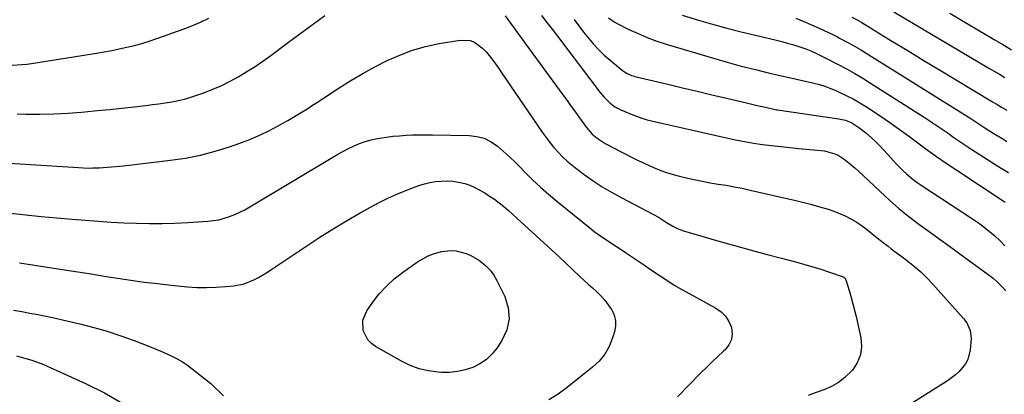
# Model space of a CAD drawing. Units: inches. Extents: x 1841421 to 1846753, y 447555 to 452921.
# Drawn here: x 1843155 to 1843622, y 448686 to 448864 of the extents above; entities that cross this region are included whole.
import ezdxf

# ---------------------------------------------------------------- set-up
doc = ezdxf.new("R2010")
doc.units = ezdxf.units.IN
doc.header["$MEASUREMENT"] = 0
doc.layers.add('7', color=7, linetype='Continuous')
doc.layers.add('8', color=7, linetype='Continuous')

msp = doc.modelspace()

# ---------------------------------------------------------------- linework, layer by layer
at = {"layer": '7', "color": 18}
for points in [[(1843153.47, 448818.78, 1944), (1843157.62, 448818.69, 1944), (1843164.25, 448818.66, 1944), (1843170.88, 448818.79, 1944), (1843177.49, 448819.15, 1944), (1843184.1, 448819.66, 1944), (1843185.58, 448819.8, 1944), (1843191.45, 448820.38, 1944), (1843197.31, 448820.97, 1944), (1843203.17, 448821.6, 1944), (1843209.03, 448822.25, 1944), (1843214.59, 448822.87, 1944), (1843217.66, 448823.25, 1944), (1843220.73, 448823.65, 1944), (1843223.8, 448824.1, 1944), (1843226.86, 448824.59, 1944), (1843229.89, 448825.18, 1944), (1843232.9, 448825.88, 1944), (1843235.87, 448826.74, 1944), (1843238.8, 448827.71, 1944), (1843242.14, 448828.91, 1944), (1843246.38, 448830.57, 1944), (1843250.56, 448832.37, 1944), (1843254.64, 448834.39, 1944), (1843258.65, 448836.56, 1944), (1843262.57, 448838.9, 1944), (1843266.42, 448841.33, 1944), (1843270.18, 448843.91, 1944), (1843273.88, 448846.58, 1944), (1843281.66, 448852.41, 1944), (1843287.6, 448856.82, 1944), (1843293.58, 448861.19, 1944), (1843299.59, 448865.51, 1944)], [(1843385.07, 448865.38, 1944), (1843387.65, 448861.91, 1944), (1843390.22, 448858.44, 1944), (1843392.77, 448854.96, 1944), (1843395.33, 448851.48, 1944), (1843412.57, 448827.85, 1944), (1843414.56, 448825.12, 1944), (1843416.54, 448822.39, 1944), (1843418.52, 448819.66, 1944), (1843420.49, 448816.92, 1944), (1843423.27, 448813.07, 1944), (1843424.48, 448811.48, 1944), (1843426.48, 448809.25, 1944), (1843428.77, 448807.33, 1944), (1843432.68, 448804.73, 1944), (1843434.13, 448803.89, 1944), (1843435.61, 448803.1, 1944), (1843445.99, 448797.84, 1944), (1843448.56, 448796.57, 1944), (1843451.15, 448795.34, 1944), (1843453.76, 448794.17, 1944), (1843456.39, 448793.03, 1944), (1843459.06, 448791.99, 1944), (1843461.75, 448791.03, 1944), (1843464.48, 448790.2, 1944), (1843467.24, 448789.45, 1944), (1843471.12, 448788.5, 1944), (1843474.88, 448787.63, 1944), (1843478.65, 448786.83, 1944), (1843482.44, 448786.13, 1944), (1843486.25, 448785.51, 1944), (1843490.06, 448784.9, 1944), (1843493.86, 448784.22, 1944), (1843497.64, 448783.46, 1944), (1843501.41, 448782.65, 1944), (1843518.79, 448778.69, 1944), (1843522.56, 448777.8, 1944), (1843526.32, 448776.87, 1944), (1843530.07, 448775.9, 1944), (1843533.81, 448774.88, 1944), (1843538.41, 448773.52, 1944), (1843541.18, 448772.57, 1944), (1843543.9, 448771.49, 1944), (1843546.59, 448770.32, 1944), (1843549.19, 448768.99, 1944), (1843551.72, 448767.54, 1944), (1843554.14, 448765.91, 1944), (1843556.49, 448764.16, 1944), (1843560.91, 448760.6, 1944), (1843562.39, 448759.42, 1944), (1843563.88, 448758.24, 1944), (1843566.88, 448755.91, 1944), (1843568.39, 448754.76, 1944), (1843571.41, 448752.47, 1944), (1843572.93, 448751.33, 1944), (1843576.31, 448748.82, 1944), (1843579.44, 448746.35, 1944), (1843582.46, 448743.75, 1944), (1843585.31, 448740.98, 1944), (1843588.06, 448738.08, 1944), (1843602.77, 448721.62, 1944), (1843604.35, 448719.52, 1944), (1843605.94, 448715.92, 1944), (1843606.32, 448712.05, 1944), (1843605.9, 448706.7, 1944), (1843604.81, 448702.16, 1944), (1843603.72, 448700.11, 1944), (1843600.71, 448696.43, 1944), (1843598.96, 448694.78, 1944), (1843595.09, 448691.91, 1944), (1843569.3, 448675.61, 1944)], [(1843402.4, 448865.65, 1942), (1843404.89, 448862.32, 1942), (1843407.4, 448859.01, 1942), (1843409.91, 448855.7, 1942), (1843430.11, 448829.21, 1942), (1843432.02, 448826.91, 1942), (1843434.78, 448824.16, 1942), (1843437.24, 448822.26, 1942), (1843439.98, 448820.75, 1942), (1843441.89, 448819.9, 1942), (1843444.94, 448818.65, 1942), (1843447.46, 448817.7, 1942), (1843450, 448816.83, 1942), (1843452.58, 448816.08, 1942), (1843455.18, 448815.41, 1942), (1843490.28, 448807.38, 1942), (1843494.52, 448806.47, 1942), (1843498.78, 448805.64, 1942), (1843503.05, 448804.93, 1942), (1843507.34, 448804.31, 1942), (1843511.65, 448803.77, 1942), (1843515.96, 448803.26, 1942), (1843520.27, 448802.82, 1942), (1843524.59, 448802.42, 1942), (1843533.23, 448801.67, 1942), (1843536.66, 448801.2, 1942), (1843538.35, 448800.83, 1942), (1843541.64, 448799.83, 1942), (1843543.2, 448799.14, 1942), (1843546.08, 448797.29, 1942), (1843549.25, 448794.74, 1942), (1843551.16, 448793.12, 1942), (1843553.03, 448791.45, 1942), (1843554.87, 448789.74, 1942), (1843563.1, 448781.89, 1942), (1843567.52, 448777.83, 1942), (1843572.04, 448773.89, 1942), (1843576.71, 448770.14, 1942), (1843581.48, 448766.5, 1942), (1843586.34, 448762.96, 1942), (1843591.19, 448759.42, 1942), (1843596.06, 448755.9, 1942), (1843600.92, 448752.37, 1942), (1843614.48, 448742.57, 1942), (1843616.74, 448740.8, 1942), (1843618.89, 448738.91, 1942), (1843620.89, 448736.86, 1942), (1843622.78, 448734.7, 1942)], [(1843469.16, 448865.68, 1936), (1843476.93, 448863.38, 1936), (1843483.64, 448861.45, 1936), (1843490.37, 448859.6, 1936), (1843497.12, 448857.86, 1936), (1843503.9, 448856.19, 1936), (1843513.94, 448853.8, 1936), (1843516.5, 448853.16, 1936), (1843519.05, 448852.47, 1936), (1843521.58, 448851.73, 1936), (1843524.1, 448850.94, 1936), (1843527.91, 448849.68, 1936), (1843530.27, 448848.74, 1936), (1843532.63, 448847.65, 1936), (1843536.46, 448845.74, 1936), (1843537.01, 448845.46, 1936), (1843543.61, 448842.07, 1936), (1843547.42, 448840.05, 1936), (1843551.19, 448837.95, 1936), (1843554.91, 448835.75, 1936), (1843558.58, 448833.48, 1936), (1843584.1, 448817.23, 1936), (1843586.95, 448815.38, 1936), (1843589.78, 448813.5, 1936), (1843592.58, 448811.57, 1936), (1843595.36, 448809.61, 1936), (1843598.14, 448807.65, 1936), (1843600.94, 448805.71, 1936), (1843603.76, 448803.82, 1936), (1843606.61, 448801.95, 1936), (1843615.85, 448796, 1936), (1843618.57, 448794.29, 1936), (1843621.31, 448792.63, 1936), (1843624.09, 448791.04, 1936)], [(1843549.78, 448864.8, 1932), (1843552.19, 448863.52, 1932), (1843554.44, 448862.21, 1932), (1843568.27, 448853.75, 1932), (1843575.93, 448849.07, 1932), (1843583.6, 448844.41, 1932), (1843591.28, 448839.76, 1932), (1843598.96, 448835.12, 1932), (1843616.47, 448824.58, 1932), (1843618.16, 448823.57, 1932), (1843620.71, 448822.08, 1932), (1843623.25, 448820.57, 1932)], [(1843596.24, 448866.62, 1928), (1843602.49, 448862.93, 1928), (1843613.03, 448856.71, 1928), (1843617.2, 448854.25, 1928), (1843621.37, 448851.78, 1928), (1843625.54, 448849.32, 1928)], [(1843151.05, 448841.95, 1942), (1843155.69, 448842.23, 1942), (1843158, 448842.49, 1942), (1843160.31, 448842.81, 1942), (1843191.09, 448847.72, 1942), (1843194.72, 448848.34, 1942), (1843198.35, 448849, 1942), (1843201.96, 448849.72, 1942), (1843205.57, 448850.5, 1942), (1843209.15, 448851.37, 1942), (1843212.71, 448852.32, 1942), (1843216.22, 448853.41, 1942), (1843219.72, 448854.59, 1942), (1843232.28, 448859.07, 1942), (1843236.4, 448860.66, 1942), (1843240.45, 448862.39, 1942), (1843244.4, 448864.33, 1942)], [(1843434.25, 448864.52, 1938), (1843436.84, 448862.64, 1938), (1843438.25, 448861.85, 1938), (1843443.9, 448859, 1938), (1843448.22, 448856.97, 1938), (1843452.6, 448855.09, 1938), (1843457.08, 448853.45, 1938), (1843461.62, 448851.96, 1938), (1843483.97, 448845.29, 1938), (1843490.6, 448843.38, 1938), (1843497.25, 448841.56, 1938), (1843503.93, 448839.86, 1938), (1843510.64, 448838.25, 1938), (1843522.88, 448835.43, 1938), (1843524.08, 448835.16, 1938), (1843527.7, 448834.39, 1938), (1843531.7, 448833.43, 1938), (1843534.28, 448832.73, 1938), (1843536.82, 448831.95, 1938), (1843539.33, 448831.04, 1938), (1843541.8, 448830.03, 1938), (1843543.7, 448829.2, 1938), (1843547.05, 448827.63, 1938), (1843550.35, 448825.95, 1938), (1843553.55, 448824.1, 1938), (1843556.69, 448822.14, 1938), (1843563.13, 448817.88, 1938), (1843567.69, 448814.79, 1938), (1843572.21, 448811.65, 1938), (1843576.67, 448808.41, 1938), (1843581.08, 448805.11, 1938), (1843585.5, 448801.82, 1938), (1843589.96, 448798.59, 1938), (1843594.48, 448795.45, 1938), (1843599.05, 448792.37, 1938), (1843621.1, 448777.85, 1938), (1843622.51, 448776.9, 1938)], [(1843523.1, 448864.24, 1934), (1843526.87, 448862.77, 1934), (1843530.58, 448861.17, 1934), (1843534.27, 448859.5, 1934), (1843540.93, 448856.36, 1934), (1843541.26, 448856.2, 1934), (1843541.92, 448855.88, 1934), (1843542.9, 448855.38, 1934), (1843543.55, 448855.04, 1934), (1843547.51, 448852.96, 1934), (1843549.8, 448851.72, 1934), (1843552.07, 448850.44, 1934), (1843554.31, 448849.12, 1934), (1843556.53, 448847.76, 1934), (1843606.21, 448816.66, 1934), (1843607.18, 448816.05, 1934), (1843609.09, 448814.79, 1934), (1843612.9, 448812.23, 1934), (1843616.8, 448809.71, 1934), (1843618.64, 448808.56, 1934), (1843621.45, 448806.93, 1934), (1843623.26, 448805.76, 1934)], [(1843139.32, 448796.01, 1946), (1843182.67, 448793.28, 1946), (1843187.21, 448793.11, 1946), (1843189.47, 448793.13, 1946), (1843192.4, 448793.23, 1946), (1843196.28, 448793.46, 1946), (1843198.21, 448793.62, 1946), (1843202.08, 448793.98, 1946), (1843204.01, 448794.19, 1946), (1843207.87, 448794.62, 1946), (1843226.29, 448796.79, 1946), (1843233.43, 448797.87, 1946), (1843240.49, 448799.25, 1946), (1843247.45, 448801.1, 1946), (1843254.33, 448803.25, 1946), (1843259.16, 448804.93, 1946), (1843263.53, 448806.58, 1946), (1843267.84, 448808.37, 1946), (1843272.05, 448810.37, 1946), (1843276.2, 448812.51, 1946), (1843279.57, 448814.35, 1946), (1843281.98, 448815.7, 1946), (1843284.36, 448817.08, 1946), (1843286.72, 448818.51, 1946), (1843289.06, 448819.97, 1946), (1843291.39, 448821.46, 1946), (1843293.71, 448822.95, 1946), (1843296.03, 448824.44, 1946), (1843298.35, 448825.94, 1946), (1843306.37, 448831.16, 1946), (1843311.93, 448834.63, 1946), (1843317.56, 448837.98, 1946), (1843323.29, 448841.14, 1946), (1843329.11, 448844.16, 1946), (1843335.07, 448846.81, 1946), (1843341.14, 448849.1, 1946), (1843347.4, 448850.84, 1946), (1843353.77, 448852.22, 1946), (1843363.82, 448853.93, 1946), (1843368.47, 448853.72, 1946), (1843370.6, 448852.86, 1946), (1843374.48, 448849.97, 1946), (1843376.23, 448848.23, 1946), (1843379.33, 448844.36, 1946), (1843382.08, 448840.36, 1946), (1843383.93, 448837.66, 1946), (1843385.79, 448834.95, 1946), (1843387.64, 448832.24, 1946), (1843402.76, 448810.16, 1946), (1843404.53, 448807.69, 1946), (1843406.36, 448805.27, 1946), (1843408.3, 448802.93, 1946), (1843410.3, 448800.64, 1946), (1843412.41, 448798.45, 1946), (1843414.6, 448796.36, 1946), (1843416.92, 448794.4, 1946), (1843419.31, 448792.53, 1946), (1843422.72, 448790.03, 1946), (1843426.94, 448787.07, 1946), (1843431.24, 448784.24, 1946), (1843435.66, 448781.6, 1946), (1843440.17, 448779.1, 1946), (1843455.54, 448770.98, 1946), (1843457.89, 448769.68, 1946), (1843461.32, 448767.56, 1946), (1843464.75, 448765.44, 1946), (1843467.23, 448764.15, 1946), (1843468.51, 448763.66, 1946), (1843469.81, 448763.23, 1946), (1843486.61, 448758.42, 1946), (1843494.03, 448756.32, 1946), (1843501.46, 448754.26, 1946), (1843508.89, 448752.24, 1946), (1843516.34, 448750.25, 1946), (1843523.66, 448748.32, 1946), (1843527.44, 448747.28, 1946), (1843531.2, 448746.18, 1946), (1843534.94, 448745, 1946), (1843538.66, 448743.76, 1946), (1843545.61, 448741.37, 1946), (1843545.83, 448741.27, 1946), (1843546.66, 448740.42, 1946), (1843546.77, 448740.2, 1946), (1843546.85, 448739.97, 1946), (1843548.52, 448734.49, 1946), (1843549.4, 448731.51, 1946), (1843550.24, 448728.52, 1946), (1843551.01, 448725.5, 1946), (1843551.73, 448722.48, 1946), (1843554.03, 448712.48, 1946), (1843554.34, 448708.28, 1946), (1843553.89, 448704.28, 1946), (1843552.3, 448700.58, 1946), (1843549.95, 448697.09, 1946), (1843546.37, 448693.61, 1946), (1843543.34, 448691.25, 1946), (1843539.99, 448689.34, 1946), (1843536.45, 448687.74, 1946), (1843532.73, 448686.4, 1946), (1843529.01, 448685.09, 1946)], [(1843150.34, 448771.69, 1948), (1843157.63, 448770.86, 1948), (1843164.92, 448770.1, 1948), (1843172.23, 448769.41, 1948), (1843179.53, 448768.78, 1948), (1843185.93, 448768.27, 1948), (1843191.98, 448767.82, 1948), (1843198.04, 448767.44, 1948), (1843204.11, 448767.13, 1948), (1843210.18, 448766.88, 1948), (1843216.25, 448766.76, 1948), (1843222.32, 448766.77, 1948), (1843228.39, 448766.94, 1948), (1843234.45, 448767.24, 1948), (1843243.92, 448767.85, 1948), (1843246.56, 448768.13, 1948), (1843249.18, 448768.56, 1948), (1843251.75, 448769.21, 1948), (1843254.29, 448770.01, 1948), (1843256.77, 448770.99, 1948), (1843259.21, 448772.07, 1948), (1843261.59, 448773.28, 1948), (1843263.91, 448774.59, 1948), (1843302.6, 448797.83, 1948), (1843305.2, 448799.35, 1948), (1843307.82, 448800.81, 1948), (1843310.49, 448802.21, 1948), (1843313.17, 448803.57, 1948), (1843315.92, 448804.76, 1948), (1843318.72, 448805.78, 1948), (1843321.6, 448806.55, 1948), (1843324.53, 448807.16, 1948), (1843328.74, 448807.79, 1948), (1843331.84, 448808.18, 1948), (1843334.95, 448808.47, 1948), (1843338.07, 448808.69, 1948), (1843341.19, 448808.83, 1948), (1843344.32, 448808.92, 1948), (1843347.45, 448808.94, 1948), (1843350.57, 448808.92, 1948), (1843368.09, 448808.59, 1948), (1843371.76, 448808.14, 1948), (1843375.25, 448807.22, 1948), (1843378.47, 448805.61, 1948), (1843381.52, 448803.53, 1948), (1843384.39, 448801.03, 1948), (1843387.21, 448798.48, 1948), (1843389.95, 448795.84, 1948), (1843392.63, 448793.14, 1948), (1843394.5, 448791.2, 1948), (1843398.15, 448787.57, 1948), (1843401.88, 448784.02, 1948), (1843405.74, 448780.61, 1948), (1843409.68, 448777.3, 1948), (1843425.32, 448764.61, 1948), (1843427.35, 448763.02, 1948), (1843429.41, 448761.48, 1948), (1843431.52, 448760.02, 1948), (1843433.67, 448758.6, 1948), (1843435.83, 448757.21, 1948), (1843437.99, 448755.81, 1948), (1843440.14, 448754.39, 1948), (1843442.28, 448752.96, 1948), (1843444.63, 448751.37, 1948), (1843447.93, 448749.13, 1948), (1843451.24, 448746.89, 1948), (1843454.54, 448744.65, 1948), (1843458.27, 448742.12, 1948), (1843461.81, 448739.78, 1948), (1843465.4, 448737.52, 1948), (1843469.06, 448735.37, 1948), (1843472.76, 448733.29, 1948), (1843485.12, 448726.58, 1948), (1843487.63, 448724.79, 1948), (1843489.76, 448722.7, 1948), (1843491.33, 448720.16, 1948), (1843492.53, 448717.32, 1948), (1843492.83, 448714.39, 1948), (1843492.52, 448711.63, 1948), (1843491.32, 448709.12, 1948), (1843489.52, 448706.79, 1948), (1843488.76, 448706.11, 1948), (1843486.03, 448703.57, 1948), (1843483.33, 448701.01, 1948), (1843480.67, 448698.39, 1948), (1843478.05, 448695.74, 1948), (1843467.02, 448684.4, 1948)], [(1843359.58, 448753.96, 1952), (1843361.93, 448753.73, 1952), (1843366.56, 448752.49, 1952), (1843368.78, 448751.57, 1952), (1843372.92, 448749.12, 1952), (1843373.8, 448748.49, 1952), (1843376.04, 448746.61, 1952), (1843378.07, 448744.55, 1952), (1843379.76, 448742.21, 1952), (1843381.24, 448739.68, 1952), (1843384.99, 448731.99, 1952), (1843386.57, 448726.67, 1952), (1843387.06, 448721.42, 1952), (1843385.89, 448716.29, 1952), (1843383.62, 448711.23, 1952), (1843381.29, 448707.7, 1952), (1843378.92, 448704.75, 1952), (1843376.26, 448702.15, 1952), (1843373.18, 448700.08, 1952), (1843369.81, 448698.37, 1952), (1843366.17, 448697.19, 1952), (1843362.47, 448696.35, 1952), (1843358.7, 448696.02, 1952), (1843354.87, 448696.01, 1952), (1843353.33, 448696.12, 1952), (1843348.79, 448696.73, 1952), (1843344.36, 448697.74, 1952), (1843340.1, 448699.33, 1952), (1843335.97, 448701.31, 1952), (1843323.65, 448708.29, 1952), (1843321.64, 448709.78, 1952), (1843319.94, 448711.51, 1952), (1843317.77, 448715.9, 1952), (1843317.56, 448720.74, 1952), (1843319.41, 448725.21, 1952), (1843322.27, 448729.3, 1952), (1843325.39, 448733.3, 1952), (1843328.75, 448737.04, 1952), (1843332.48, 448740.41, 1952), (1843336.47, 448743.54, 1952), (1843343.54, 448748.51, 1952), (1843345.98, 448750.03, 1952), (1843348.52, 448751.35, 1952), (1843351.18, 448752.38, 1952), (1843354.86, 448753.44, 1952), (1843359.58, 448753.96, 1952)], [(1843151.7, 448725.59, 1952), (1843155.64, 448724.87, 1952), (1843159.47, 448724.19, 1952), (1843163.35, 448723.47, 1952), (1843167.22, 448722.71, 1952), (1843171.08, 448721.88, 1952), (1843174.93, 448721.01, 1952), (1843183.25, 448719.05, 1952), (1843189.8, 448717.37, 1952), (1843196.28, 448715.51, 1952), (1843202.69, 448713.38, 1952), (1843209.04, 448711.08, 1952), (1843216.27, 448708.29, 1952), (1843218.95, 448707.22, 1952), (1843221.61, 448706.11, 1952), (1843224.25, 448704.94, 1952), (1843226.87, 448703.73, 1952), (1843229.43, 448702.41, 1952), (1843231.91, 448700.98, 1952), (1843234.3, 448699.38, 1952), (1843236.61, 448697.67, 1952), (1843245.44, 448690.66, 1952), (1843251.41, 448684.9, 1952)], [(1843153.1, 448703.9, 1954), (1843157.66, 448702.55, 1954), (1843160.37, 448701.77, 1954), (1843164.37, 448700.39, 1954), (1843165.66, 448699.85, 1954), (1843185.99, 448690.78, 1954), (1843195, 448686.27, 1954), (1843203.68, 448681.25, 1954)]]:
    msp.add_polyline3d(points, dxfattribs=at)
at = {"layer": '8', "color": 18}
for points in [[(1843569.72, 448867.27, 1930), (1843614.75, 448840.63, 1930), (1843617.26, 448839.15, 1930), (1843619.77, 448837.67, 1930), (1843622.28, 448836.2, 1930)], [(1843417.89, 448863.61, 1940), (1843420.08, 448860.63, 1940), (1843422.33, 448857.7, 1940), (1843424.63, 448854.81, 1940), (1843427.05, 448852.02, 1940), (1843429.56, 448849.32, 1940), (1843432.21, 448846.77, 1940), (1843434.97, 448844.31, 1940), (1843440.64, 448839.53, 1940), (1843442.72, 448838.12, 1940), (1843445.04, 448837.11, 1940), (1843445.85, 448836.86, 1940), (1843446.66, 448836.64, 1940), (1843462.4, 448832.91, 1940), (1843469.36, 448831.26, 1940), (1843476.33, 448829.61, 1940), (1843483.29, 448827.96, 1940), (1843490.25, 448826.31, 1940), (1843499.69, 448824.06, 1940), (1843504.18, 448823.01, 1940), (1843506.42, 448822.48, 1940), (1843508.66, 448821.96, 1940), (1843512.74, 448821.01, 1940), (1843513.35, 448820.88, 1940), (1843513.97, 448820.77, 1940), (1843514.17, 448820.74, 1940), (1843514.38, 448820.71, 1940), (1843543.5, 448816.55, 1940), (1843546.67, 448815.82, 1940), (1843549.67, 448814.59, 1940), (1843553.03, 448812.44, 1940), (1843556.22, 448810.03, 1940), (1843559.2, 448807.37, 1940), (1843561.04, 448805.56, 1940), (1843563.02, 448803.59, 1940), (1843564.96, 448801.58, 1940), (1843566.85, 448799.53, 1940), (1843569.52, 448796.53, 1940), (1843570.98, 448794.91, 1940), (1843574.05, 448791.81, 1940), (1843575.65, 448790.33, 1940), (1843579.01, 448787.55, 1940), (1843580.76, 448786.26, 1940), (1843582.56, 448785.02, 1940), (1843607.03, 448768.94, 1940), (1843609.78, 448767.05, 1940), (1843612.48, 448765.07, 1940), (1843615.09, 448762.99, 1940), (1843617.64, 448760.82, 1940), (1843620.07, 448758.54, 1940), (1843622.41, 448756.16, 1940)], [(1843154.59, 448748.11, 1950), (1843175.91, 448744.79, 1950), (1843182.23, 448743.81, 1950), (1843188.55, 448742.81, 1950), (1843194.86, 448741.8, 1950), (1843201.18, 448740.78, 1950), (1843207.5, 448739.82, 1950), (1843213.83, 448738.93, 1950), (1843220.17, 448738.16, 1950), (1843226.53, 448737.48, 1950), (1843234.3, 448736.71, 1950), (1843238.81, 448736.4, 1950), (1843243.32, 448736.27, 1950), (1843247.83, 448736.42, 1950), (1843252.33, 448736.75, 1950), (1843256.37, 448737.17, 1950), (1843261.21, 448738.13, 1950), (1843265.8, 448739.96, 1950), (1843268, 448741.14, 1950), (1843272.3, 448743.68, 1950), (1843274.39, 448745.04, 1950), (1843290.92, 448756.18, 1950), (1843297.15, 448760.27, 1950), (1843303.45, 448764.25, 1950), (1843309.85, 448768.07, 1950), (1843316.32, 448771.78, 1950), (1843321.21, 448774.49, 1950), (1843325.32, 448776.68, 1950), (1843329.49, 448778.76, 1950), (1843333.73, 448780.67, 1950), (1843338.03, 448782.48, 1950), (1843341.6, 448783.9, 1950), (1843344.18, 448784.82, 1950), (1843346.78, 448785.62, 1950), (1843349.44, 448786.22, 1950), (1843352.13, 448786.69, 1950), (1843354.85, 448786.93, 1950), (1843357.56, 448786.99, 1950), (1843360.26, 448786.79, 1950), (1843362.96, 448786.41, 1950), (1843365.92, 448785.7, 1950), (1843368.41, 448784.9, 1950), (1843370.81, 448783.85, 1950), (1843373.14, 448782.63, 1950), (1843375.42, 448781.28, 1950), (1843377.78, 448779.8, 1950), (1843380.08, 448778.24, 1950), (1843382.29, 448776.57, 1950), (1843384.46, 448774.83, 1950), (1843386.57, 448773.01, 1950), (1843388.66, 448771.17, 1950), (1843390.74, 448769.32, 1950), (1843392.8, 448767.44, 1950), (1843396.06, 448764.45, 1950), (1843399.74, 448761.06, 1950), (1843403.41, 448757.67, 1950), (1843407.07, 448754.26, 1950), (1843410.72, 448750.85, 1950), (1843420.48, 448741.69, 1950), (1843422.5, 448739.81, 1950), (1843424.54, 448737.95, 1950), (1843426.58, 448736.1, 1950), (1843428.64, 448734.27, 1950), (1843430.61, 448732.36, 1950), (1843432.45, 448730.35, 1950), (1843434.1, 448728.18, 1950), (1843435.62, 448725.9, 1950), (1843435.74, 448725.7, 1950), (1843436.84, 448723.19, 1950), (1843437.49, 448720.63, 1950), (1843437.48, 448717.98, 1950), (1843437.02, 448715.28, 1950), (1843436.12, 448712.35, 1950), (1843434.49, 448708.36, 1950), (1843432.44, 448704.66, 1950), (1843429.75, 448701.39, 1950), (1843426.65, 448698.41, 1950), (1843414.61, 448688.79, 1950), (1843410.35, 448685.71, 1950), (1843405.91, 448682.92, 1950)]]:
    msp.add_polyline3d(points, dxfattribs=at)

doc.saveas('drawing.dxf')
